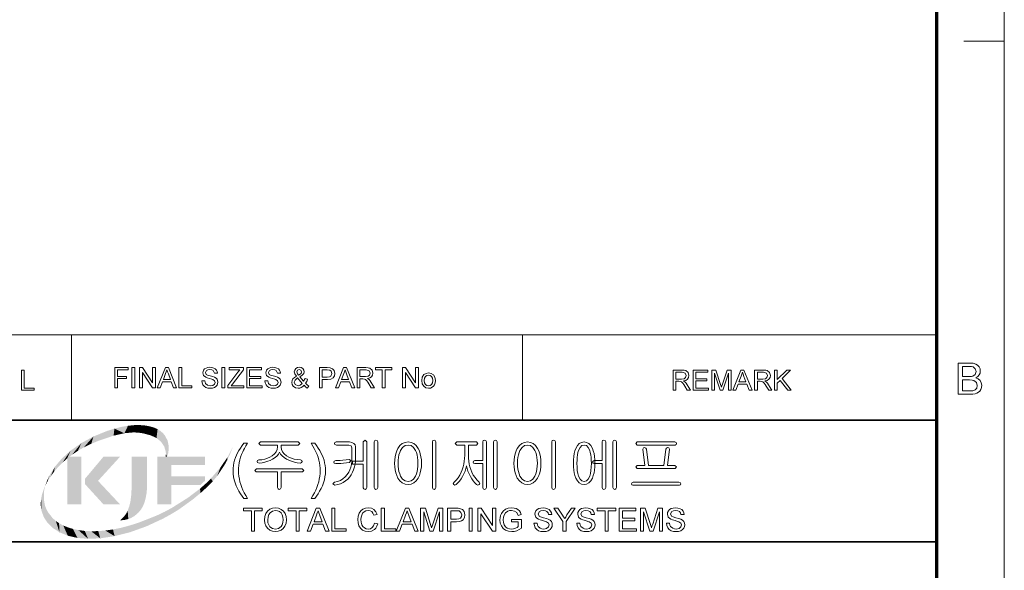
# Model space of a CAD drawing. Extents: x 8 to 806, y 8 to 554.
# Drawn here: x 652 to 806, y 93 to 179 of the extents above; entities that cross this region are included whole.
import ezdxf

# ---------------------------------------------------------------- set-up
doc = ezdxf.new("R2010")
doc.units = 0

msp = doc.modelspace()

# ---------------------------------------------------------------- linework, layer by layer
at = {"color": 11, "lineweight": 13}
msp.add_line((805.5, 7.5), (805.5, 553.5), dxfattribs=at)
at = {"color": 150, "lineweight": 70}
msp.add_line((795, 18), (795, 543), dxfattribs=at)
at = {"color": 7, "lineweight": 13, "ltscale": 0.07875}
msp.add_line((799.2, 175.5), (805.5, 175.5), dxfattribs=at)
at = {"color": 7, "lineweight": 13}
msp.add_line((539.14, 129.82), (795, 129.82), dxfattribs=at)
at = {"color": 7, "lineweight": 13, "ltscale": 0.165834}
for p, q in [((660.44, 116.55), (660.44, 129.82)), ((730.56, 116.55), (730.56, 129.82))]:
    msp.add_line(p, q, dxfattribs=at)
at = {"color": 7, "lineweight": 35}
for p, q in [((453.86, 116.55), (795, 116.55)), ((624.43, 97.6), (795, 97.6))]:
    msp.add_line(p, q, dxfattribs=at)
at = {"color": 7, "lineweight": 13}
for points in [[(652.62, 121.19), (652.62, 124.35), (653.06, 124.35), (653.06, 121.54), (654.6, 121.54), (654.6, 121.19)], [(667.14, 121.56), (667.14, 124.73), (669.25, 124.73), (669.25, 124.38), (667.58, 124.38), (667.58, 123.36), (668.99, 123.36), (668.99, 123.01), (667.58, 123.01), (667.58, 121.56)], [(669.82, 121.56), (669.82, 124.73), (670.26, 124.73), (670.26, 121.56)], [(671.01, 121.56), (671.01, 124.73), (671.48, 124.73), (673.03, 122.34), (673.03, 124.73), (673.47, 124.73), (673.47, 121.56), (673.01, 121.56), (671.45, 123.95), (671.45, 121.56)], [(673.76, 121.56), (675.01, 124.73), (675.5, 124.73), (676.75, 121.56), (676.29, 121.56), (675.93, 122.53), (674.57, 122.53), (674.22, 121.56)], [(674.7, 122.88), (675.8, 122.88), (675.49, 123.73), (675.36, 124.09), (675.25, 124.38), (675.15, 124.08), (675.04, 123.79)], [(677.13, 121.56), (677.13, 124.73), (677.57, 124.73), (677.57, 121.91), (679.11, 121.91), (679.11, 121.56)], [(680.69, 122.66), (681.13, 122.66), (681.25, 122.24), (681.56, 121.97), (682.01, 121.87), (682.41, 121.95), (682.67, 122.16), (682.76, 122.43), (682.68, 122.68), (682.41, 122.86), (682.22, 122.93), (681.88, 123.02), (681.53, 123.12), (681.29, 123.22), (680.94, 123.51), (680.82, 123.9), (680.96, 124.35), (681.12, 124.53), (681.35, 124.66), (681.63, 124.74), (681.93, 124.77), (682.26, 124.74), (682.54, 124.66), (682.78, 124.52), (682.95, 124.33), (683.07, 124.11), (683.11, 123.85), (682.67, 123.85), (682.46, 124.27), (682.25, 124.38), (681.95, 124.42), (681.64, 124.38), (681.43, 124.28), (681.26, 123.94), (681.38, 123.66), (681.58, 123.54), (681.97, 123.43), (682.38, 123.32), (682.64, 123.23), (682.89, 123.08), (683.06, 122.91), (683.2, 122.46), (683.05, 121.99), (682.88, 121.79), (682.64, 121.64), (682.35, 121.55), (682.03, 121.52), (681.64, 121.55), (681.32, 121.65), (681.06, 121.82), (680.86, 122.05), (680.74, 122.34)], [(683.81, 121.56), (683.81, 124.73), (684.25, 124.73), (684.25, 121.56)], [(684.74, 121.56), (684.74, 121.93), (686.31, 123.99), (686.61, 124.38), (684.96, 124.38), (684.96, 124.73), (687.15, 124.73), (687.15, 124.38), (685.44, 122.13), (685.27, 121.91), (687.24, 121.91), (687.24, 121.56)], [(687.68, 121.56), (687.68, 124.73), (689.97, 124.73), (689.97, 124.38), (688.12, 124.38), (688.12, 123.36), (689.84, 123.36), (689.84, 123.01), (688.12, 123.01), (688.12, 121.91), (690.06, 121.91), (690.06, 121.56)], [(690.5, 122.66), (690.94, 122.66), (691.06, 122.24), (691.36, 121.97), (691.82, 121.87), (692.22, 121.95), (692.48, 122.16), (692.56, 122.43), (692.48, 122.68), (692.21, 122.86), (692.02, 122.93), (691.68, 123.02), (691.33, 123.12), (691.09, 123.22), (690.74, 123.51), (690.63, 123.9), (690.76, 124.35), (690.93, 124.53), (691.16, 124.66), (691.43, 124.74), (691.73, 124.77), (692.06, 124.74), (692.35, 124.66), (692.59, 124.52), (692.76, 124.33), (692.87, 124.11), (692.92, 123.85), (692.48, 123.85), (692.27, 124.27), (692.05, 124.38), (691.75, 124.42), (691.44, 124.38), (691.23, 124.28), (691.07, 123.94), (691.18, 123.66), (691.39, 123.54), (691.78, 123.43), (692.18, 123.32), (692.45, 123.23), (692.7, 123.08), (692.87, 122.91), (693, 122.46), (692.86, 121.99), (692.68, 121.79), (692.45, 121.64), (692.16, 121.55), (691.84, 121.52), (691.45, 121.55), (691.12, 121.65), (690.87, 121.82), (690.67, 122.05), (690.54, 122.34)], [(696.58, 121.97), (696.38, 121.77), (696.16, 121.63), (695.93, 121.55), (695.67, 121.52), (695.24, 121.6), (694.9, 121.84), (694.73, 122.12), (694.67, 122.43), (694.72, 122.71), (694.85, 122.96), (695.08, 123.18), (695.39, 123.37), (695.13, 123.77), (695.07, 124.06), (695.13, 124.33), (695.3, 124.56), (695.55, 124.72), (695.86, 124.77), (696.16, 124.72), (696.4, 124.57), (696.56, 124.35), (696.61, 124.09), (696.53, 123.8), (696.31, 123.54), (695.94, 123.31), (696.51, 122.59), (696.74, 123.03), (697.14, 122.95), (697, 122.57), (696.83, 122.28), (697.06, 122.02), (697.31, 121.81), (697.05, 121.52), (696.82, 121.71)], [(695.74, 123.56), (696.12, 123.81), (696.21, 124.06), (696.11, 124.32), (695.84, 124.42), (695.57, 124.32), (695.47, 124.07), (695.5, 123.92), (695.59, 123.75)], [(698.98, 121.56), (698.98, 124.73), (700.16, 124.73), (700.63, 124.7), (701.01, 124.55), (701.26, 124.25), (701.36, 123.83), (701.3, 123.46), (701.11, 123.15), (700.76, 122.95), (700.21, 122.88), (699.42, 122.88), (699.42, 121.56)], [(699.42, 123.23), (700.2, 123.23), (700.54, 123.27), (700.76, 123.38), (700.92, 123.81), (700.82, 124.16), (700.57, 124.35), (700.2, 124.38), (699.42, 124.38)], [(701.46, 121.56), (702.72, 124.73), (703.21, 124.73), (704.46, 121.56), (704, 121.56), (703.64, 122.53), (702.28, 122.53), (701.93, 121.56)], [(702.41, 122.88), (703.51, 122.88), (703.2, 123.73), (703.07, 124.09), (702.96, 124.38), (702.86, 124.08), (702.75, 123.79)], [(704.84, 121.56), (704.84, 124.73), (706.22, 124.73), (706.58, 124.71), (706.84, 124.64), (707.17, 124.34), (707.3, 123.87), (707.25, 123.56), (707.09, 123.3), (706.83, 123.12), (706.45, 123.01), (706.69, 122.85), (706.86, 122.66), (707.02, 122.43), (707.55, 121.56), (707.04, 121.56), (706.64, 122.22), (706.48, 122.48), (706.35, 122.66), (706.15, 122.87), (705.97, 122.95), (705.74, 122.97), (705.28, 122.97), (705.28, 121.56)], [(705.28, 123.32), (706.14, 123.32), (706.56, 123.38), (706.78, 123.57), (706.86, 123.86), (706.71, 124.23), (706.24, 124.38), (705.28, 124.38)], [(708.74, 121.56), (708.74, 124.38), (707.68, 124.38), (707.68, 124.73), (710.23, 124.73), (710.23, 124.38), (709.18, 124.38), (709.18, 121.56)], [(711.9, 121.56), (711.9, 124.73), (712.37, 124.73), (713.93, 122.34), (713.93, 124.73), (714.37, 124.73), (714.37, 121.56), (713.9, 121.56), (712.34, 123.95), (712.34, 121.56)], [(753.99, 121.19), (753.99, 124.35), (755.37, 124.35), (755.73, 124.33), (755.99, 124.27), (756.32, 123.97), (756.45, 123.49), (756.4, 123.18), (756.24, 122.93), (755.98, 122.74), (755.6, 122.64), (755.84, 122.48), (756.01, 122.29), (756.17, 122.05), (756.7, 121.19), (756.19, 121.19), (755.79, 121.85), (755.63, 122.1), (755.5, 122.29), (755.3, 122.5), (755.12, 122.58), (754.89, 122.59), (754.43, 122.59), (754.43, 121.19)], [(757.1, 121.19), (757.1, 124.35), (759.38, 124.35), (759.38, 124), (757.54, 124), (757.54, 122.99), (759.25, 122.99), (759.25, 122.64), (757.54, 122.64), (757.54, 121.54), (759.47, 121.54), (759.47, 121.19)], [(760, 121.19), (760, 124.35), (760.65, 124.35), (761.37, 122.12), (761.52, 121.66), (761.58, 121.87), (761.67, 122.16), (762.39, 124.35), (763.03, 124.35), (763.03, 121.19), (762.59, 121.19), (762.59, 123.87), (761.73, 121.19), (761.29, 121.19), (760.44, 123.87), (760.44, 121.19)], [(763.27, 121.19), (764.53, 124.35), (765.01, 124.35), (766.27, 121.19), (765.8, 121.19), (765.45, 122.15), (764.09, 122.15), (763.74, 121.19)], [(766.65, 121.19), (766.65, 124.35), (768.03, 124.35), (768.39, 124.33), (768.64, 124.27), (768.98, 123.97), (769.11, 123.49), (769.06, 123.18), (768.9, 122.93), (768.63, 122.74), (768.25, 122.64), (768.5, 122.48), (768.67, 122.29), (768.83, 122.05), (769.36, 121.19), (768.85, 121.19), (768.45, 121.85), (768.29, 122.1), (768.16, 122.29), (767.96, 122.5), (767.77, 122.58), (767.55, 122.59), (767.09, 122.59), (767.09, 121.19)], [(769.75, 121.19), (769.75, 124.35), (770.19, 124.35), (770.19, 122.89), (771.66, 124.35), (772.26, 124.35), (770.96, 123.05), (772.35, 121.19), (771.81, 121.19), (770.65, 122.74), (770.19, 122.29), (770.19, 121.19)], [(798.33, 120.57), (798.33, 125.43), (800.16, 125.43), (800.66, 125.4), (801.05, 125.28), (801.35, 125.09), (801.58, 124.83), (801.73, 124.51), (801.77, 124.18), (801.73, 123.87), (801.59, 123.58), (801.37, 123.33), (801.05, 123.14), (801.45, 122.96), (801.74, 122.7), (801.92, 122.36), (801.98, 121.97), (801.94, 121.64), (801.83, 121.34), (801.67, 121.08), (801.48, 120.89), (801.24, 120.75), (800.95, 120.65), (800.59, 120.59), (800.17, 120.57)], [(799, 123.34), (800.02, 123.34), (800.38, 123.35), (800.62, 123.4), (800.98, 123.65), (801.1, 124.1), (800.98, 124.55), (800.66, 124.82), (800.38, 124.87), (799.95, 124.89), (799, 124.89)], [(696.3, 122.24), (695.59, 123.12), (695.34, 122.94), (695.18, 122.78), (695.07, 122.46), (695.22, 122.07), (695.65, 121.87), (696, 121.97)], [(714.89, 122.7), (714.98, 123.25), (715.24, 123.64), (715.56, 123.83), (715.95, 123.89), (716.37, 123.81), (716.71, 123.58), (716.93, 123.22), (717.01, 122.74), (716.97, 122.34), (716.87, 122.05), (716.71, 121.82), (716.49, 121.66), (716.23, 121.55), (715.95, 121.52), (715.52, 121.59), (715.19, 121.82), (714.97, 122.2)], [(715.29, 122.7), (715.34, 122.34), (715.48, 122.08), (715.69, 121.92), (715.95, 121.87), (716.21, 121.92), (716.42, 122.08), (716.56, 122.34), (716.61, 122.72), (716.56, 123.07), (716.42, 123.33), (716.21, 123.49), (715.95, 123.54), (715.69, 123.49), (715.48, 123.33), (715.34, 123.07)], [(754.43, 122.95), (755.29, 122.95), (755.71, 123), (755.93, 123.2), (756.01, 123.48), (755.86, 123.85), (755.39, 124), (754.43, 124)], [(764.22, 122.51), (765.32, 122.51), (765.01, 123.36), (764.87, 123.72), (764.77, 124), (764.66, 123.71), (764.55, 123.41)], [(767.09, 122.95), (767.95, 122.95), (768.37, 123), (768.59, 123.2), (768.67, 123.48), (768.52, 123.85), (768.05, 124), (767.09, 124)], [(799, 121.11), (800.18, 121.11), (800.61, 121.13), (800.97, 121.27), (801.21, 121.54), (801.3, 121.95), (801.16, 122.43), (800.78, 122.71), (800.49, 122.78), (800.09, 122.8), (799, 122.8)], [(705.8, 113.18), (705.8, 110.16), (704.12, 110.16), (704.12, 109.69), (705.8, 109.69), (705.8, 106.04), (705.89, 105.84), (706.08, 105.77), (706.27, 105.84), (706.36, 106.05), (706.36, 113.18), (706.08, 113.43)], [(708.04, 106.06), (708.04, 113.18), (707.95, 113.36), (707.76, 113.43), (707.57, 113.36), (707.48, 113.17), (707.48, 106.06), (707.57, 105.85), (707.76, 105.77), (707.95, 105.85)], [(717.1, 106.06), (717.1, 113.18), (717, 113.37), (716.82, 113.43), (716.62, 113.37), (716.54, 113.18), (716.54, 106.06), (716.62, 105.85), (716.82, 105.77), (717, 105.85)], [(724.38, 113.17), (724.38, 110.25), (723.15, 110.25), (722.95, 110.18), (722.88, 110.02), (722.95, 109.87), (723.16, 109.79), (724.38, 109.79), (724.38, 106.06), (724.46, 105.85), (724.66, 105.77), (724.84, 105.85), (724.94, 106.06), (724.94, 113.19), (724.84, 113.37), (724.66, 113.43), (724.46, 113.36)], [(726.62, 106.06), (726.62, 113.18), (726.52, 113.36), (726.34, 113.43), (726.14, 113.36), (726.06, 113.17), (726.06, 106.06), (726.14, 105.85), (726.34, 105.77), (726.52, 105.85)], [(735.67, 106.06), (735.67, 113.18), (735.58, 113.37), (735.39, 113.43), (735.19, 113.37), (735.11, 113.18), (735.11, 106.06), (735.19, 105.85), (735.39, 105.77), (735.58, 105.85)], [(742.95, 113.17), (742.95, 110.25), (741.73, 110.25), (741.53, 110.18), (741.46, 110.02), (741.53, 109.87), (741.73, 109.79), (742.95, 109.79), (742.95, 106.06), (743.03, 105.85), (743.23, 105.77), (743.42, 105.85), (743.51, 106.06), (743.51, 113.19), (743.42, 113.37), (743.23, 113.43), (743.03, 113.36)], [(745.19, 106.06), (745.19, 113.18), (745.09, 113.36), (744.91, 113.43), (744.72, 113.36), (744.63, 113.17), (744.63, 106.06), (744.72, 105.85), (744.91, 105.77), (745.09, 105.85)], [(687.23, 104.37), (686.96, 104.72), (686.7, 105.09), (686.46, 105.48), (686.24, 105.9), (686.04, 106.34), (685.86, 106.79), (685.72, 107.25), (685.63, 107.72), (685.57, 108.19), (685.55, 108.67), (685.56, 109.09), (685.61, 109.51), (685.68, 109.91), (685.78, 110.31), (685.91, 110.71), (686.07, 111.08), (686.25, 111.46), (686.46, 111.84), (686.69, 112.21), (686.95, 112.59), (687.23, 112.96), (687.79, 112.96), (687.53, 112.53), (687.32, 112.16), (687.16, 111.86), (687.04, 111.63), (686.86, 111.22), (686.71, 110.79), (686.59, 110.35), (686.5, 109.93), (686.44, 109.51), (686.4, 109.09), (686.39, 108.67), (686.4, 108.24), (686.45, 107.81), (686.52, 107.38), (686.61, 106.95), (686.74, 106.52), (686.89, 106.09), (687.08, 105.66), (687.29, 105.23), (687.52, 104.8), (687.79, 104.37)], [(695.68, 113.15), (689.82, 113.15), (689.56, 112.92), (689.81, 112.68), (692.46, 112.68), (692.46, 112.37), (692.4, 111.98), (692.24, 111.62), (691.98, 111.29), (691.61, 110.98), (691.26, 110.77), (690.88, 110.61), (690.47, 110.48), (690.03, 110.39), (689.56, 110.35), (689.34, 110.26), (689.28, 110.1), (689.36, 109.95), (689.59, 109.88), (690.06, 109.93), (690.5, 110.01), (690.93, 110.14), (691.32, 110.29), (691.7, 110.48), (692.08, 110.73), (692.38, 110.99), (692.62, 111.27), (692.78, 111.57), (692.93, 111.28), (693.17, 111), (693.47, 110.74), (693.85, 110.49), (694.24, 110.3), (694.65, 110.14), (695.08, 110.02), (695.53, 109.93), (696.01, 109.88), (696.21, 109.95), (696.28, 110.11), (696.23, 110.28), (696.03, 110.35), (695.53, 110.4), (695.07, 110.49), (694.64, 110.62), (694.24, 110.79), (693.88, 111), (693.5, 111.3), (693.23, 111.63), (693.07, 111.98), (693.02, 112.36), (693.02, 112.68), (695.68, 112.68), (695.91, 112.92)], [(698.24, 104.37), (697.68, 104.37), (697.95, 104.8), (698.19, 105.23), (698.4, 105.66), (698.58, 106.09), (698.73, 106.52), (698.86, 106.95), (698.96, 107.38), (699.03, 107.81), (699.07, 108.24), (699.08, 108.67), (699.07, 109.09), (699.03, 109.5), (698.97, 109.92), (698.88, 110.33), (698.76, 110.77), (698.61, 111.2), (698.44, 111.62), (698.32, 111.85), (698.16, 112.16), (697.94, 112.52), (697.68, 112.96), (698.24, 112.96), (698.53, 112.59), (698.78, 112.21), (699.02, 111.84), (699.22, 111.46), (699.4, 111.08), (699.56, 110.71), (699.69, 110.31), (699.79, 109.91), (699.86, 109.51), (699.91, 109.09), (699.92, 108.67), (699.9, 108.19), (699.84, 107.72), (699.75, 107.25), (699.61, 106.79), (699.43, 106.34), (699.23, 105.9), (699.01, 105.48), (698.77, 105.09), (698.51, 104.72)], [(703.64, 113.15), (701.6, 113.15), (701.39, 113.08), (701.32, 112.92), (701.39, 112.75), (701.61, 112.68), (703.54, 112.68), (703.92, 112.57), (704.03, 112.25), (704.03, 110.6), (704.01, 110.11), (703.95, 109.65), (703.85, 109.21), (703.71, 108.81), (703.53, 108.44), (703.31, 108.09), (703, 107.71), (702.64, 107.4), (702.24, 107.16), (701.8, 106.99), (701.31, 106.89), (701.04, 106.62), (701.35, 106.43), (701.82, 106.51), (702.26, 106.65), (702.67, 106.84), (703.04, 107.08), (703.38, 107.38), (703.69, 107.72), (703.93, 108.06), (704.13, 108.43), (704.3, 108.83), (704.42, 109.26), (704.52, 109.71), (704.57, 110.19), (704.59, 110.7), (704.59, 112.38), (704.52, 112.69), (704.32, 112.93), (704.02, 113.09)], [(712.77, 113.15), (712.29, 113.08), (711.87, 112.89), (711.5, 112.58), (711.18, 112.14), (710.99, 111.75), (710.84, 111.33), (710.74, 110.86), (710.68, 110.36), (710.66, 109.82), (710.68, 109.29), (710.74, 108.8), (710.84, 108.34), (710.99, 107.92), (711.18, 107.53), (711.5, 107.09), (711.87, 106.77), (712.29, 106.58), (712.77, 106.52), (713.24, 106.58), (713.66, 106.77), (714.02, 107.09), (714.33, 107.53), (714.52, 107.92), (714.67, 108.34), (714.77, 108.8), (714.84, 109.29), (714.86, 109.82), (714.84, 110.36), (714.77, 110.86), (714.67, 111.33), (714.52, 111.75), (714.33, 112.14), (714.02, 112.58), (713.66, 112.89), (713.24, 113.08)], [(712.76, 112.68), (713.22, 112.58), (713.6, 112.3), (713.91, 111.82), (714.05, 111.49), (714.16, 111.13), (714.24, 110.73), (714.28, 110.3), (714.3, 109.83), (714.28, 109.37), (714.24, 108.94), (714.16, 108.55), (714.05, 108.19), (713.91, 107.85), (713.6, 107.37), (713.22, 107.08), (712.76, 106.99), (712.3, 107.08), (711.91, 107.37), (711.6, 107.85), (711.46, 108.19), (711.35, 108.55), (711.28, 108.94), (711.23, 109.37), (711.22, 109.83), (711.23, 110.3), (711.28, 110.73), (711.35, 111.13), (711.46, 111.49), (711.6, 111.82), (711.91, 112.3), (712.3, 112.58)], [(723.39, 113.15), (720.35, 113.15), (720.09, 112.92), (720.34, 112.68), (721.58, 112.68), (721.58, 111.08), (721.56, 110.6), (721.51, 110.14), (721.44, 109.69), (721.33, 109.26), (721.19, 108.84), (721.02, 108.44), (720.79, 108), (720.53, 107.59), (720.24, 107.23), (719.93, 106.91), (719.8, 106.7), (719.86, 106.52), (720.03, 106.44), (720.24, 106.51), (720.51, 106.77), (720.77, 107.07), (721.01, 107.4), (721.24, 107.78), (721.45, 108.18), (721.62, 108.59), (721.76, 109.01), (721.86, 109.43), (721.95, 109.01), (722.08, 108.6), (722.25, 108.19), (722.46, 107.78), (722.68, 107.41), (722.91, 107.08), (723.15, 106.78), (723.41, 106.51), (723.61, 106.45), (723.8, 106.54), (723.9, 106.71), (723.8, 106.91), (723.47, 107.24), (723.18, 107.61), (722.91, 108.01), (722.68, 108.45), (722.52, 108.85), (722.38, 109.27), (722.27, 109.7), (722.2, 110.15), (722.15, 110.61), (722.14, 111.08), (722.14, 112.68), (723.39, 112.68), (723.61, 112.92)], [(731.34, 113.15), (730.86, 113.08), (730.44, 112.89), (730.07, 112.58), (729.75, 112.14), (729.56, 111.75), (729.42, 111.33), (729.31, 110.86), (729.25, 110.36), (729.23, 109.82), (729.25, 109.29), (729.31, 108.8), (729.42, 108.34), (729.56, 107.92), (729.75, 107.53), (730.07, 107.09), (730.44, 106.77), (730.86, 106.58), (731.34, 106.52), (731.81, 106.58), (732.23, 106.77), (732.59, 107.09), (732.91, 107.53), (733.09, 107.92), (733.24, 108.34), (733.35, 108.8), (733.41, 109.29), (733.43, 109.82), (733.41, 110.36), (733.35, 110.86), (733.24, 111.33), (733.09, 111.75), (732.91, 112.14), (732.59, 112.58), (732.23, 112.89), (731.81, 113.08)], [(731.34, 112.68), (731.79, 112.58), (732.17, 112.3), (732.49, 111.82), (732.62, 111.49), (732.73, 111.13), (732.81, 110.73), (732.85, 110.3), (732.87, 109.83), (732.85, 109.37), (732.81, 108.94), (732.73, 108.55), (732.62, 108.19), (732.49, 107.85), (732.17, 107.37), (731.79, 107.08), (731.34, 106.99), (730.88, 107.08), (730.49, 107.37), (730.17, 107.85), (730.03, 108.19), (729.93, 108.55), (729.85, 108.94), (729.8, 109.37), (729.79, 109.83), (729.8, 110.3), (729.85, 110.73), (729.93, 111.13), (730.03, 111.49), (730.17, 111.82), (730.49, 112.3), (730.88, 112.58)], [(740.15, 113.15), (739.75, 113.08), (739.4, 112.89), (739.11, 112.58), (738.86, 112.14), (738.72, 111.76), (738.61, 111.34), (738.53, 110.88), (738.49, 110.37), (738.47, 109.82), (738.49, 109.28), (738.53, 108.78), (738.61, 108.33), (738.72, 107.91), (738.86, 107.53), (739.11, 107.09), (739.4, 106.77), (739.75, 106.58), (740.15, 106.52), (740.54, 106.58), (740.88, 106.77), (741.18, 107.09), (741.43, 107.53), (741.57, 107.91), (741.69, 108.33), (741.77, 108.78), (741.81, 109.28), (741.83, 109.82), (741.81, 110.37), (741.77, 110.88), (741.69, 111.34), (741.57, 111.76), (741.43, 112.14), (741.18, 112.58), (740.88, 112.89), (740.54, 113.08)], [(740.15, 112.68), (740.49, 112.58), (740.78, 112.3), (741.01, 111.82), (741.1, 111.5), (741.18, 111.14), (741.23, 110.75), (741.26, 110.31), (741.27, 109.83), (741.25, 109.25), (741.2, 108.73), (741.12, 108.26), (741.01, 107.85), (740.78, 107.37), (740.49, 107.08), (740.15, 106.99), (739.79, 107.08), (739.51, 107.37), (739.28, 107.85), (739.17, 108.26), (739.09, 108.73), (739.05, 109.25), (739.03, 109.83), (739.04, 110.3), (739.07, 110.74), (739.12, 111.14), (739.19, 111.5), (739.28, 111.82), (739.51, 112.3), (739.79, 112.58)], [(754.26, 113.15), (748.42, 113.15), (748.18, 112.91), (748.42, 112.68), (754.3, 112.68), (754.47, 112.76), (754.52, 112.91), (754.46, 113.07)], [(754.28, 109.51), (753.12, 109.51), (753.4, 112.02), (753.33, 112.24), (753.14, 112.31), (752.94, 112.21), (752.84, 112.02), (752.56, 109.51), (750.14, 109.51), (749.86, 112.02), (749.74, 112.21), (749.54, 112.31), (749.36, 112.24), (749.3, 112.03), (749.58, 109.51), (748.42, 109.51), (748.18, 109.28), (748.38, 109.04), (754.3, 109.04), (754.52, 109.28)], [(703.59, 110.44), (703.12, 110.38), (702.62, 110.32), (702.2, 110.28), (701.83, 110.26), (701.51, 110.25), (701.29, 110.18), (701.23, 110.02), (701.29, 109.87), (701.51, 109.79), (701.88, 109.79), (702.28, 109.82), (702.71, 109.86), (703.2, 109.91), (703.64, 109.97), (703.86, 110.26)], [(696.31, 108.95), (689.17, 108.95), (688.91, 108.72), (689.14, 108.48), (692.46, 108.48), (692.46, 106.05), (692.54, 105.84), (692.74, 105.77), (692.92, 105.85), (693.02, 106.05), (693.02, 108.48), (696.33, 108.48), (696.56, 108.72)], [(754.89, 106.89), (747.8, 106.89), (747.6, 106.83), (747.52, 106.66), (747.57, 106.5), (747.72, 106.43), (754.97, 106.43), (755.12, 106.5), (755.18, 106.66), (755.09, 106.83)], [(688.39, 99.25), (688.39, 102.45), (687.19, 102.45), (687.19, 102.85), (690.09, 102.85), (690.09, 102.45), (688.89, 102.45), (688.89, 99.25)], [(690.44, 101), (690.49, 101.55), (690.65, 102.02), (690.91, 102.4), (691.26, 102.68), (691.67, 102.84), (692.14, 102.9), (692.61, 102.84), (693.03, 102.66), (693.37, 102.38), (693.63, 102), (693.78, 101.55), (693.84, 101.04), (693.78, 100.53), (693.62, 100.07), (693.35, 99.69), (693, 99.42), (692.58, 99.25), (692.14, 99.2), (691.66, 99.26), (691.24, 99.44), (690.89, 99.73), (690.64, 100.11), (690.49, 100.54)], [(695.34, 99.25), (695.34, 102.45), (694.14, 102.45), (694.14, 102.85), (697.04, 102.85), (697.04, 102.45), (695.84, 102.45), (695.84, 99.25)], [(697.06, 99.25), (698.49, 102.85), (699.04, 102.85), (700.47, 99.25), (699.94, 99.25), (699.53, 100.35), (697.99, 100.35), (697.59, 99.25)], [(700.89, 99.25), (700.89, 102.85), (701.39, 102.85), (701.39, 99.65), (703.14, 99.65), (703.14, 99.25)], [(707.54, 100.51), (708.04, 100.39), (707.92, 100.04), (707.75, 99.74), (707.52, 99.51), (707.1, 99.28), (706.59, 99.2), (706.08, 99.26), (705.67, 99.44), (705.36, 99.72), (705.13, 100.12), (704.99, 100.58), (704.94, 101.08), (705, 101.6), (705.15, 102.05), (705.4, 102.42), (705.74, 102.68), (706.14, 102.85), (706.58, 102.9), (707.06, 102.83), (707.45, 102.63), (707.75, 102.3), (707.94, 101.86), (707.44, 101.75), (707.3, 102.09), (707.11, 102.32), (706.86, 102.46), (706.55, 102.5), (706.2, 102.45), (705.91, 102.3), (705.69, 102.07), (705.55, 101.77), (705.47, 101.43), (705.44, 101.08), (705.48, 100.65), (705.57, 100.28), (705.73, 99.98), (705.97, 99.77), (706.24, 99.64), (706.55, 99.6), (706.9, 99.66), (707.19, 99.83), (707.41, 100.12)], [(708.59, 99.25), (708.59, 102.85), (709.09, 102.85), (709.09, 99.65), (710.84, 99.65), (710.84, 99.25)], [(710.92, 99.25), (712.34, 102.85), (712.9, 102.85), (714.32, 99.25), (713.79, 99.25), (713.39, 100.35), (711.85, 100.35), (711.44, 99.25)], [(714.7, 99.25), (714.7, 102.85), (715.45, 102.85), (716.26, 100.32), (716.36, 100.01), (716.43, 99.79), (716.5, 100.03), (716.61, 100.36), (717.42, 102.85), (718.15, 102.85), (718.15, 99.25), (717.65, 99.25), (717.65, 102.3), (716.67, 99.25), (716.17, 99.25), (715.2, 102.3), (715.2, 99.25)], [(718.9, 99.25), (718.9, 102.85), (720.24, 102.85), (720.55, 102.84), (720.77, 102.82), (721.21, 102.65), (721.49, 102.31), (721.6, 101.83), (721.53, 101.41), (721.32, 101.06), (721.08, 100.89), (720.74, 100.78), (720.3, 100.75), (719.4, 100.75), (719.4, 99.25)], [(722.25, 99.25), (722.25, 102.85), (722.75, 102.85), (722.75, 99.25)], [(723.6, 99.25), (723.6, 102.85), (724.13, 102.85), (725.9, 100.13), (725.9, 102.85), (726.4, 102.85), (726.4, 99.25), (725.87, 99.25), (724.1, 101.97), (724.1, 99.25)], [(728.85, 100.7), (728.85, 101.1), (730.4, 101.1), (730.4, 99.76), (730.04, 99.52), (729.67, 99.34), (729.29, 99.24), (728.9, 99.2), (728.39, 99.26), (727.93, 99.43), (727.55, 99.7), (727.27, 100.08), (727.11, 100.53), (727.05, 101.03), (727.08, 101.37), (727.15, 101.7), (727.27, 102.01), (727.54, 102.4), (727.91, 102.68), (728.35, 102.84), (728.86, 102.9), (729.24, 102.87), (729.57, 102.78), (729.86, 102.63), (730.07, 102.43), (730.23, 102.17), (730.34, 101.85), (729.89, 101.73), (729.69, 102.16), (729.34, 102.41), (728.85, 102.5), (728.55, 102.47), (728.29, 102.4), (727.91, 102.14), (727.69, 101.78), (727.59, 101.43), (727.55, 101.05), (727.59, 100.61), (727.72, 100.24), (727.92, 99.96), (728.19, 99.76), (728.52, 99.64), (728.86, 99.6), (729.16, 99.63), (729.46, 99.73), (729.72, 99.86), (729.9, 99.99), (729.9, 100.7)], [(732.35, 100.5), (732.85, 100.5), (732.9, 100.23), (732.99, 100.02), (733.33, 99.72), (733.58, 99.63), (733.86, 99.6), (734.31, 99.69), (734.61, 99.93), (734.7, 100.24), (734.61, 100.52), (734.3, 100.73), (734.09, 100.8), (733.7, 100.91), (733.3, 101.02), (733.03, 101.13), (732.8, 101.28), (732.63, 101.47), (732.5, 101.91), (732.54, 102.17), (732.66, 102.42), (732.84, 102.63), (733.1, 102.78), (733.42, 102.87), (733.76, 102.9), (734.13, 102.87), (734.46, 102.77), (734.73, 102.62), (734.93, 102.4), (735.05, 102.14), (735.1, 101.85), (734.6, 101.85), (734.53, 102.13), (734.37, 102.34), (734.12, 102.46), (733.78, 102.5), (733.43, 102.46), (733.19, 102.34), (733, 101.95), (733.13, 101.63), (733.37, 101.51), (733.81, 101.37), (734.27, 101.25), (734.57, 101.14), (734.85, 100.98), (735.05, 100.78), (735.16, 100.54), (735.2, 100.27), (735.16, 99.99), (735.04, 99.73), (734.84, 99.51), (734.57, 99.34), (734.24, 99.23), (733.88, 99.2), (733.43, 99.24), (733.06, 99.35), (732.77, 99.54), (732.55, 99.81), (732.41, 100.13)], [(736.85, 99.25), (736.85, 100.77), (735.45, 102.85), (736.04, 102.85), (736.77, 101.77), (736.96, 101.49), (737.13, 101.24), (737.28, 101.47), (737.48, 101.79), (738.16, 102.85), (738.75, 102.85), (737.35, 100.77), (737.35, 99.25)], [(739, 100.5), (739.5, 100.5), (739.55, 100.23), (739.64, 100.02), (739.98, 99.72), (740.23, 99.63), (740.51, 99.6), (740.96, 99.69), (741.26, 99.93), (741.35, 100.24), (741.26, 100.52), (740.95, 100.73), (740.74, 100.8), (740.35, 100.91), (739.95, 101.02), (739.68, 101.13), (739.45, 101.28), (739.28, 101.47), (739.15, 101.91), (739.19, 102.17), (739.31, 102.42), (739.49, 102.63), (739.75, 102.78), (740.07, 102.87), (740.41, 102.9), (740.78, 102.87), (741.11, 102.77), (741.38, 102.62), (741.58, 102.4), (741.7, 102.14), (741.75, 101.85), (741.25, 101.85), (741.18, 102.13), (741.02, 102.34), (740.77, 102.46), (740.43, 102.5), (740.08, 102.46), (739.84, 102.34), (739.65, 101.95), (739.78, 101.63), (740.02, 101.51), (740.46, 101.37), (740.92, 101.25), (741.22, 101.14), (741.5, 100.98), (741.7, 100.78), (741.81, 100.54), (741.85, 100.27), (741.81, 99.99), (741.69, 99.73), (741.49, 99.51), (741.22, 99.34), (740.89, 99.23), (740.53, 99.2), (740.08, 99.24), (739.71, 99.35), (739.42, 99.54), (739.2, 99.81), (739.06, 100.13)], [(743.4, 99.25), (743.4, 102.45), (742.2, 102.45), (742.2, 102.85), (745.1, 102.85), (745.1, 102.45), (743.9, 102.45), (743.9, 99.25)], [(745.6, 99.25), (745.6, 102.85), (748.2, 102.85), (748.2, 102.45), (746.1, 102.45), (746.1, 101.3), (748.05, 101.3), (748.05, 100.9), (746.1, 100.9), (746.1, 99.65), (748.3, 99.65), (748.3, 99.25)], [(748.9, 99.25), (748.9, 102.85), (749.65, 102.85), (750.46, 100.32), (750.56, 100.01), (750.63, 99.79), (750.7, 100.03), (750.81, 100.36), (751.62, 102.85), (752.35, 102.85), (752.35, 99.25), (751.85, 99.25), (751.85, 102.3), (750.87, 99.25), (750.37, 99.25), (749.4, 102.3), (749.4, 99.25)], [(752.95, 100.5), (753.45, 100.5), (753.5, 100.23), (753.59, 100.02), (753.93, 99.72), (754.18, 99.63), (754.46, 99.6), (754.91, 99.69), (755.21, 99.93), (755.3, 100.24), (755.21, 100.52), (754.9, 100.73), (754.69, 100.8), (754.3, 100.91), (753.9, 101.02), (753.63, 101.13), (753.4, 101.28), (753.23, 101.47), (753.1, 101.91), (753.14, 102.17), (753.26, 102.42), (753.44, 102.63), (753.7, 102.78), (754.02, 102.87), (754.36, 102.9), (754.73, 102.87), (755.06, 102.77), (755.33, 102.62), (755.53, 102.4), (755.65, 102.14), (755.7, 101.85), (755.2, 101.85), (755.13, 102.13), (754.97, 102.34), (754.72, 102.46), (754.38, 102.5), (754.03, 102.46), (753.79, 102.34), (753.6, 101.95), (753.73, 101.63), (753.97, 101.51), (754.41, 101.37), (754.87, 101.25), (755.17, 101.14), (755.45, 100.98), (755.65, 100.78), (755.76, 100.54), (755.8, 100.27), (755.76, 99.99), (755.64, 99.73), (755.44, 99.51), (755.17, 99.34), (754.84, 99.23), (754.48, 99.2), (754.03, 99.24), (753.66, 99.35), (753.37, 99.54), (753.15, 99.81), (753.01, 100.13)], [(690.94, 101), (690.97, 100.59), (691.09, 100.25), (691.28, 99.97), (691.66, 99.69), (692.13, 99.6), (692.61, 99.69), (693, 99.98), (693.19, 100.26), (693.3, 100.62), (693.34, 101.05), (693.3, 101.46), (693.19, 101.81), (693.01, 102.1), (692.77, 102.32), (692.47, 102.45), (692.14, 102.5), (691.68, 102.41), (691.29, 102.15), (691.09, 101.87), (690.98, 101.48)], [(698.14, 100.75), (699.39, 100.75), (699.03, 101.72), (698.88, 102.13), (698.76, 102.45), (698.64, 102.12), (698.52, 101.78)], [(712, 100.75), (713.24, 100.75), (712.89, 101.72), (712.74, 102.13), (712.62, 102.45), (712.5, 102.12), (712.37, 101.78)], [(719.4, 101.15), (720.29, 101.15), (720.67, 101.19), (720.92, 101.32), (721.06, 101.53), (721.1, 101.81), (720.99, 102.2), (720.71, 102.42), (720.28, 102.45), (719.4, 102.45)]]:
    msp.add_lwpolyline(points, close=True, dxfattribs=at)
at = {"color": 150, "lineweight": 5}
for points in [[(663.49, 112.87), (663.82, 114), (664.67, 113.36), (665.96, 114.87)], [(664.67, 113.36), (665.96, 114.87), (666.96, 114.13), (667.09, 115.23)], [(666.96, 114.13), (667.09, 115.23), (668.63, 114.51)], [(667.09, 115.23), (668.23, 115.51), (668.63, 114.51), (669.21, 115.68)], [(668.63, 114.51), (669.21, 115.68), (670.02, 114.64), (670.19, 115.77)], [(670.02, 114.64), (670.19, 115.77), (670.77, 114.61), (671.04, 115.78)], [(670.77, 114.61), (671.04, 115.78), (671.52, 114.5), (671.91, 115.71)], [(671.52, 114.5), (671.91, 115.71), (672.74, 114.18)], [(671.91, 115.71), (672.61, 115.58), (672.74, 114.18), (673.3, 115.37)], [(672.74, 114.18), (673.3, 115.37), (673.64, 113.76), (673.8, 115.15)], [(673.64, 113.76), (673.8, 115.15), (674.34, 113.19)], [(673.8, 115.15), (674.26, 114.85), (674.34, 113.19), (674.62, 114.54)], [(662.33, 112.31), (661.41, 111.78), (663.82, 114), (661.96, 112.99)], [(662.33, 112.31), (663.82, 114), (663.49, 112.87)], [(674.34, 113.19), (674.62, 114.54), (674.82, 112.48), (674.93, 114.18)], [(674.82, 112.48), (674.93, 114.18), (675.07, 111.7), (675.36, 113.37)], [(675.07, 111.7), (675.36, 113.37), (675.1, 111.28), (675.28, 110.85)], [(675.49, 111.54), (675.28, 110.85), (675.55, 112.47), (675.36, 113.37)], [(658.32, 109.24), (658.89, 110.55), (658.99, 109.92), (660.27, 111.8)], [(658.99, 109.92), (660.27, 111.8), (659.73, 110.57)], [(660.52, 111.18), (659.73, 110.57), (661.96, 112.99), (660.27, 111.8)], [(660.52, 111.18), (661.96, 112.99), (661.41, 111.78)], [(657.71, 108.52), (657.81, 109.27), (658.32, 109.24), (658.89, 110.55)], [(659.91, 110.72), (659.75, 103.44), (661.93, 110.86), (661.93, 103.44)], [(659.91, 110.72), (659.75, 110.59), (659.75, 103.44), (659.75, 110.57)], [(659.91, 110.72), (661.93, 110.86), (660.08, 110.86), (660.13, 110.86)], [(664.54, 107.1), (667.97, 110.86), (662.49, 107.4), (665.39, 110.86)], [(669.77, 110.84), (669.77, 106.14), (670.14, 101.59), (669.72, 105.02)], [(672.17, 110.84), (669.77, 110.84), (670.55, 101.9), (670.14, 101.59)], [(672.17, 110.84), (670.55, 101.9), (671.25, 102.68), (670.92, 102.26)], [(672.17, 110.84), (671.25, 102.68), (671.79, 103.79), (671.52, 103.14)], [(672.17, 110.84), (671.79, 103.79), (672.11, 105.31), (671.97, 104.48)], [(672.17, 110.84), (672.11, 105.31), (672.17, 106.14)], [(675.94, 109.58), (673.78, 103.45), (673.78, 110.85)], [(675.94, 109.58), (673.78, 110.85), (681.18, 109.58), (681.18, 110.85)], [(675.1, 111.28), (675.28, 110.85), (675.05, 110.85)], [(656.69, 107.01), (656.96, 107.89), (657.17, 107.79), (657.81, 109.27)], [(657.17, 107.79), (657.81, 109.27), (657.71, 108.52)], [(675.94, 107.81), (675.94, 103.45), (675.94, 109.58), (673.78, 103.45)], [(656.33, 106.35), (656.62, 107.14), (656.69, 107.01), (656.96, 107.89)], [(664.54, 107.1), (662.49, 107.4), (667.97, 103.44), (665.39, 103.44)], [(665.39, 103.44), (662.49, 107.4), (662.49, 106.62)], [(681.18, 107.12), (680.48, 106.48), (681.18, 107.81), (675.94, 106.48)], [(681.18, 107.81), (675.94, 106.48), (675.94, 107.81), (675.94, 103.45)], [(670.14, 101.59), (669.72, 105.02), (669.71, 101.34), (669.58, 103.9)], [(669.25, 101.16), (669.71, 101.34), (669.15, 102.46), (669.41, 103.17)], [(669.71, 101.34), (669.58, 103.9), (669.41, 103.17)], [(668.58, 101.55), (667.97, 100.97), (668.77, 101.04), (668.27, 100.98)], [(668.58, 101.55), (668.77, 101.04), (668.9, 101.98)], [(669.25, 101.16), (669.15, 102.46), (668.77, 101.04), (668.9, 101.98)]]:
    msp.add_solid(points, dxfattribs=at)
at = {"color": 140, "lineweight": 5}
for points in [[(684.68, 110.79), (684.67, 110.4), (685.5, 112.39), (685.1, 111.32)], [(684.68, 110.79), (683.6, 109.22), (684.67, 110.4), (684.19, 109.52)], [(682.11, 107.48), (682.38, 107.03), (683.6, 109.22), (683.06, 107.84)], [(683.6, 109.22), (683.06, 107.84), (684.19, 109.52)], [(681.28, 106.66), (681.65, 106.26), (682.11, 107.48), (682.38, 107.03)], [(656.05, 105.68), (655.83, 104.99), (656.12, 104.2), (656.1, 101.47)], [(656.05, 105.68), (656.12, 104.2), (656.33, 106.35), (656.14, 105.49)], [(678.55, 104.49), (679.24, 104.18), (680.41, 105.89), (680.47, 105.19)], [(680.41, 105.89), (680.47, 105.19), (681.28, 106.66), (681.65, 106.26)], [(655.63, 103.62), (655.65, 103.05), (655.69, 104.31), (655.74, 102.48)], [(655.69, 104.31), (655.74, 102.48), (655.83, 104.99), (656.1, 101.47)], [(656.69, 100.56), (656.12, 104.2), (656.1, 101.47)], [(656.69, 100.56), (656.51, 102.68), (656.12, 104.2), (656.3, 103.22)], [(676.03, 102.9), (677.1, 102.64), (678.55, 104.49), (679.24, 104.18)], [(656.8, 102.17), (656.51, 102.68), (657.51, 99.77), (656.69, 100.56)], [(674.84, 102.26), (675.88, 101.9), (676.03, 102.9), (677.1, 102.64)], [(656.8, 102.17), (657.51, 99.77), (657.5, 101.28)], [(657.97, 100.87), (657.5, 101.28), (658.55, 99.1), (657.51, 99.77)], [(671.05, 100.67), (672.06, 100.02), (673.61, 101.68), (674.63, 101.21)], [(673.61, 101.68), (674.63, 101.21), (674.84, 102.26), (675.88, 101.9)], [(657.97, 100.87), (658.55, 99.1), (658.48, 100.51)], [(659.14, 100.16), (658.48, 100.51), (659.83, 98.57), (658.55, 99.1)], [(659.14, 100.16), (659.83, 98.57), (659.82, 99.87)], [(659.82, 99.87), (659.83, 98.57), (660.65, 99.62), (661.33, 98.22)], [(660.65, 99.62), (661.33, 98.22), (661.49, 99.44), (662.99, 98.08)], [(666.87, 99.54), (667.12, 98.5), (668.06, 99.78), (669.55, 99.12)], [(668.06, 99.78), (669.55, 99.12), (669.56, 100.18), (672.06, 100.02)], [(669.56, 100.18), (672.06, 100.02), (671.05, 100.67)], [(661.49, 99.44), (662.99, 98.08), (662.48, 99.31)], [(663.48, 99.26), (662.48, 99.31), (664.89, 98.16), (662.99, 98.08)], [(663.48, 99.26), (664.89, 98.16), (664.57, 99.28)], [(665.67, 99.37), (664.57, 99.28), (667.12, 98.5), (664.89, 98.16)], [(665.67, 99.37), (667.12, 98.5), (666.87, 99.54)]]:
    msp.add_solid(points, dxfattribs=at)

doc.saveas('drawing.dxf')
